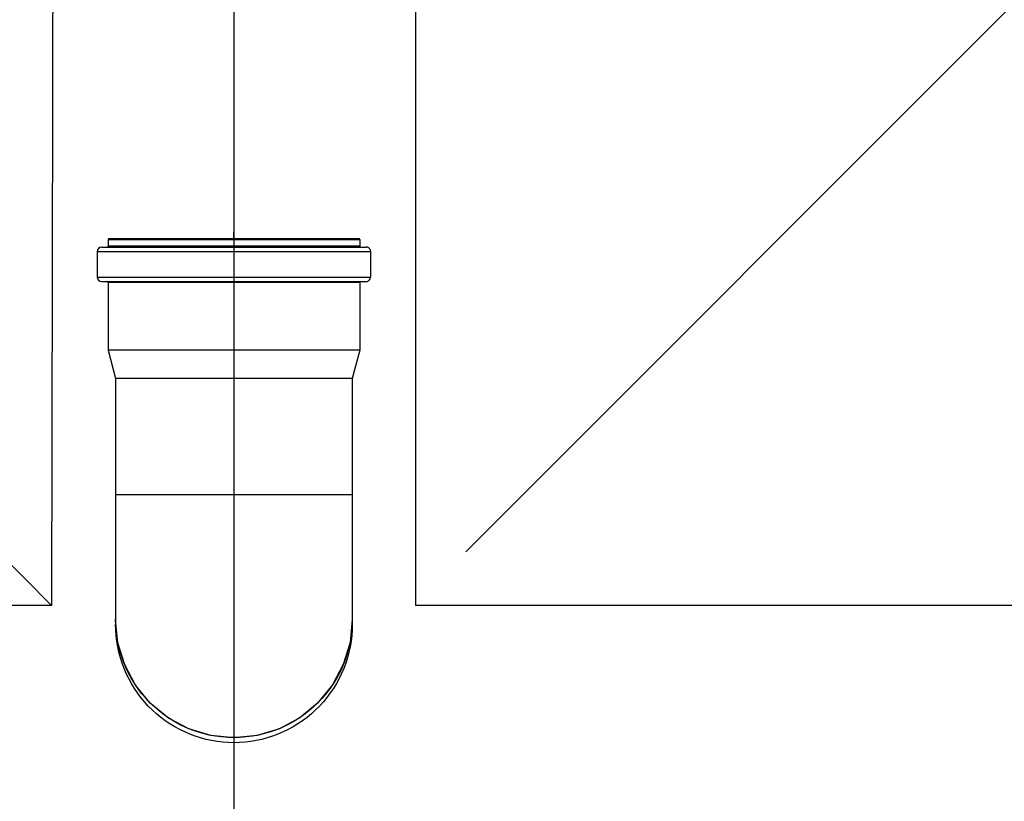
# Model space of a CAD drawing. Units: centimetres. Extents: x 1331 to 6673, y 22776 to 24261.
# Drawn here: x 2401 to 2447, y 23171 to 23207 of the extents above; entities that cross this region are included whole.
import ezdxf
from ezdxf import colors
from ezdxf.entities.mleader import LeaderData, LeaderLine
from ezdxf.math import Vec2, Vec3

# ---------------------------------------------------------------- set-up
doc = ezdxf.new("R2010")
doc.units = ezdxf.units.CM
doc.layers.get('0').update_dxf_attribs({"lineweight": 15})
doc.layers.add('TEKST', color=252, linetype='Continuous', lineweight=15)
doc.styles.add('ACO', font='calibri.ttf')

# ---------------------------------------------------------------- blocks, each defined once
blk = doc.blocks.new('_BoxFilled')
at = {"color": 0, "linetype": 'ByBlock', "lineweight": -2}
blk.add_line((-0.5, 0), (-1, 0), dxfattribs=at)
at = {"color": 0, "linetype": 'ByBlock'}
blk.add_solid([(-0.5, 0.5), (0.5, 0.5), (-0.5, -0.5), (0.5, -0.5)], dxfattribs=at)
blk = doc.blocks.new('kutija za puhalo tlocrt')
at = {"lineweight": 25}
for p, q in [((70, 0), (70, -120.615)), ((6.89, -32.805), (61.528, -87.809)), ((130.772, -35.307), (80.772, -85.307)), ((70, -70.757), (70, -70.457)), ((64.15, -70.807), (64.15, -71.107)), ((64.15, -70.807), (64.15, -71.107)), ((64.15, -70.807), (64.154, -70.807)), ((64.154, -70.807), (64.166, -70.807)), ((64.166, -70.807), (64.188, -70.807)), ((64.188, -70.807), (64.223, -70.807)), ((64.2, -70.757), (64.42, -70.757)), ((64.223, -70.807), (64.271, -70.807)), ((64.271, -70.807), (64.333, -70.807)), ((64.333, -70.807), (64.41, -70.807)), ((64.41, -70.807), (64.501, -70.807)), ((64.42, -70.757), (75.58, -70.757)), ((64.501, -70.807), (64.606, -70.807)), ((64.606, -70.807), (64.724, -70.807)), ((64.724, -70.807), (64.854, -70.807)), ((64.854, -70.807), (64.996, -70.807)), ((64.996, -70.807), (65.15, -70.807)), ((65.15, -70.807), (65.315, -70.807)), ((65.315, -70.807), (65.492, -70.807)), ((65.492, -70.807), (65.679, -70.807)), ((65.679, -70.807), (65.878, -70.807)), ((65.878, -70.807), (66.085, -70.807)), ((66.085, -70.807), (66.303, -70.807)), ((66.303, -70.807), (66.529, -70.807)), ((66.529, -70.807), (66.763, -70.807)), ((66.763, -70.807), (67.005, -70.807)), ((67.005, -70.807), (67.254, -70.807)), ((67.254, -70.807), (67.51, -70.807)), ((67.51, -70.807), (67.771, -70.807)), ((67.771, -70.807), (68.038, -70.807)), ((68.038, -70.807), (68.31, -70.807)), ((68.31, -70.807), (68.586, -70.807)), ((68.586, -70.807), (68.865, -70.807)), ((68.865, -70.807), (69.147, -70.807)), ((69.147, -70.807), (69.43, -70.807)), ((69.43, -70.807), (69.716, -70.807)), ((69.716, -70.807), (70.001, -70.807)), ((70, -70.757), (70, -94.959)), ((70.001, -70.807), (70.287, -70.807)), ((70.287, -70.807), (70.573, -70.807)), ((70.573, -70.807), (70.856, -70.807)), ((70.856, -70.807), (71.138, -70.807)), ((71.138, -70.807), (71.417, -70.807)), ((71.417, -70.807), (71.693, -70.807)), ((71.693, -70.807), (71.964, -70.807)), ((71.964, -70.807), (72.231, -70.807)), ((72.231, -70.807), (72.493, -70.807)), ((72.493, -70.807), (72.749, -70.807)), ((72.749, -70.807), (72.998, -70.807)), ((72.998, -70.807), (73.24, -70.807)), ((73.24, -70.807), (73.474, -70.807)), ((73.474, -70.807), (73.7, -70.807)), ((73.7, -70.807), (73.917, -70.807)), ((73.917, -70.807), (74.125, -70.807)), ((74.125, -70.807), (74.323, -70.807)), ((74.323, -70.807), (74.51, -70.807)), ((74.51, -70.807), (74.687, -70.807)), ((74.687, -70.807), (74.852, -70.807)), ((74.852, -70.807), (75.005, -70.807)), ((75.005, -70.807), (75.147, -70.807)), ((75.147, -70.807), (75.277, -70.807)), ((75.277, -70.807), (75.395, -70.807)), ((75.395, -70.807), (75.5, -70.807)), ((75.5, -70.807), (75.591, -70.807)), ((75.58, -70.757), (75.8, -70.757)), ((75.591, -70.807), (75.667, -70.807)), ((75.667, -70.807), (75.729, -70.807)), ((75.729, -70.807), (75.777, -70.807)), ((75.777, -70.807), (75.812, -70.807)), ((75.812, -70.807), (75.834, -70.807)), ((75.834, -70.807), (75.846, -70.807)), ((75.846, -70.807), (75.85, -70.807)), ((75.85, -70.807), (75.85, -71.107)), ((75.85, -70.807), (75.85, -71.107)), ((63.65, -71.357), (63.65, -72.557)), ((63.65, -71.357), (63.65, -72.557)), ((63.65, -71.357), (63.657, -71.357)), ((63.657, -71.357), (63.678, -71.357)), ((63.678, -71.357), (63.714, -71.357)), ((63.714, -71.357), (63.764, -71.357)), ((63.764, -71.357), (63.828, -71.357)), ((63.828, -71.357), (63.905, -71.357)), ((63.85, -71.157), (64.097, -71.157)), ((63.905, -71.357), (63.997, -71.357)), ((63.997, -71.357), (64.103, -71.357)), ((64.097, -71.157), (64.1, -71.157)), ((64.1, -71.157), (75.9, -71.157)), ((64.103, -71.357), (64.222, -71.357)), ((64.154, -71.107), (64.15, -71.107)), ((64.165, -71.107), (64.154, -71.107)), ((64.187, -71.107), (64.165, -71.107)), ((64.221, -71.107), (64.187, -71.107)), ((64.268, -71.107), (64.221, -71.107)), ((64.222, -71.357), (64.354, -71.357)), ((64.33, -71.107), (64.268, -71.107)), ((64.405, -71.107), (64.33, -71.107)), ((64.354, -71.357), (64.498, -71.357)), ((64.495, -71.107), (64.405, -71.107)), ((64.599, -71.107), (64.495, -71.107)), ((64.498, -71.357), (64.656, -71.357)), ((64.717, -71.107), (64.599, -71.107)), ((64.656, -71.357), (64.825, -71.357)), ((64.846, -71.107), (64.717, -71.107)), ((64.825, -71.357), (65.006, -71.357)), ((64.988, -71.107), (64.846, -71.107)), ((65.141, -71.107), (64.988, -71.107)), ((65.006, -71.357), (65.198, -71.357)), ((65.307, -71.107), (65.141, -71.107)), ((65.198, -71.357), (65.402, -71.357)), ((65.483, -71.107), (65.307, -71.107)), ((65.402, -71.357), (65.616, -71.357)), ((65.671, -71.107), (65.483, -71.107)), ((65.616, -71.357), (65.839, -71.357)), ((65.869, -71.107), (65.671, -71.107)), ((65.839, -71.357), (66.072, -71.357)), ((66.077, -71.107), (65.869, -71.107)), ((66.072, -71.357), (66.314, -71.357)), ((66.294, -71.107), (66.077, -71.107)), ((66.52, -71.107), (66.294, -71.107)), ((66.314, -71.357), (66.565, -71.357)), ((66.755, -71.107), (66.52, -71.107)), ((66.565, -71.357), (66.823, -71.357)), ((66.997, -71.107), (66.755, -71.107)), ((66.823, -71.357), (67.088, -71.357)), ((67.246, -71.107), (66.997, -71.107)), ((67.088, -71.357), (67.36, -71.357)), ((67.503, -71.107), (67.246, -71.107)), ((67.36, -71.357), (67.638, -71.357)), ((67.765, -71.107), (67.503, -71.107)), ((67.638, -71.357), (67.922, -71.357)), ((68.032, -71.107), (67.765, -71.107)), ((67.922, -71.357), (68.21, -71.357)), ((68.304, -71.107), (68.032, -71.107)), ((68.21, -71.357), (68.502, -71.357)), ((68.581, -71.107), (68.304, -71.107)), ((68.502, -71.357), (68.797, -71.357)), ((68.86, -71.107), (68.581, -71.107)), ((68.797, -71.357), (69.096, -71.357)), ((69.143, -71.107), (68.86, -71.107)), ((69.096, -71.357), (69.396, -71.357)), ((69.427, -71.107), (69.143, -71.107)), ((69.396, -71.357), (69.698, -71.357)), ((69.713, -71.107), (69.427, -71.107)), ((69.698, -71.357), (70, -71.357)), ((70, -71.107), (69.713, -71.107)), ((70.286, -71.107), (70, -71.107)), ((70, -71.357), (70.302, -71.357)), ((70.572, -71.107), (70.286, -71.107)), ((70.302, -71.357), (70.604, -71.357)), ((70.857, -71.107), (70.572, -71.107)), ((70.604, -71.357), (70.904, -71.357)), ((71.139, -71.107), (70.857, -71.107)), ((70.904, -71.357), (71.203, -71.357)), ((71.419, -71.107), (71.139, -71.107)), ((71.203, -71.357), (71.498, -71.357)), ((71.695, -71.107), (71.419, -71.107)), ((71.498, -71.357), (71.79, -71.357)), ((71.967, -71.107), (71.695, -71.107)), ((71.79, -71.357), (72.078, -71.357)), ((72.235, -71.107), (71.967, -71.107)), ((72.078, -71.357), (72.362, -71.357)), ((72.497, -71.107), (72.235, -71.107)), ((72.362, -71.357), (72.64, -71.357)), ((72.753, -71.107), (72.497, -71.107)), ((72.64, -71.357), (72.912, -71.357)), ((73.003, -71.107), (72.753, -71.107)), ((72.912, -71.357), (73.177, -71.357)), ((73.245, -71.107), (73.003, -71.107)), ((73.177, -71.357), (73.435, -71.357)), ((73.479, -71.107), (73.245, -71.107)), ((73.435, -71.357), (73.686, -71.357)), ((73.705, -71.107), (73.479, -71.107)), ((73.686, -71.357), (73.928, -71.357)), ((73.923, -71.107), (73.705, -71.107)), ((74.131, -71.107), (73.923, -71.107)), ((73.928, -71.357), (74.161, -71.357)), ((74.329, -71.107), (74.131, -71.107)), ((74.161, -71.357), (74.385, -71.357)), ((74.516, -71.107), (74.329, -71.107)), ((74.385, -71.357), (74.598, -71.357)), ((74.693, -71.107), (74.516, -71.107)), ((74.598, -71.357), (74.802, -71.357)), ((74.858, -71.107), (74.693, -71.107)), ((74.802, -71.357), (74.994, -71.357)), ((75.012, -71.107), (74.858, -71.107)), ((74.994, -71.357), (75.175, -71.357)), ((75.153, -71.107), (75.012, -71.107)), ((75.283, -71.107), (75.153, -71.107)), ((75.175, -71.357), (75.344, -71.357)), ((75.4, -71.107), (75.283, -71.107)), ((75.344, -71.357), (75.502, -71.357)), ((75.504, -71.107), (75.4, -71.107)), ((75.502, -71.357), (75.646, -71.357)), ((75.595, -71.107), (75.504, -71.107)), ((75.67, -71.107), (75.595, -71.107)), ((75.646, -71.357), (75.778, -71.357)), ((75.732, -71.107), (75.67, -71.107)), ((75.779, -71.107), (75.732, -71.107)), ((75.778, -71.357), (75.897, -71.357)), ((75.813, -71.107), (75.779, -71.107)), ((75.835, -71.107), (75.813, -71.107)), ((75.846, -71.107), (75.835, -71.107)), ((75.85, -71.107), (75.846, -71.107)), ((75.897, -71.357), (76.003, -71.357)), ((75.9, -71.157), (75.903, -71.157)), ((75.903, -71.157), (76.15, -71.157)), ((76.003, -71.357), (76.095, -71.357)), ((76.095, -71.357), (76.173, -71.357)), ((76.173, -71.357), (76.236, -71.357)), ((76.236, -71.357), (76.286, -71.357)), ((76.286, -71.357), (76.322, -71.357)), ((76.322, -71.357), (76.343, -71.357)), ((76.343, -71.357), (76.35, -71.357)), ((76.35, -71.357), (76.35, -72.557)), ((76.35, -71.357), (76.35, -72.557)), ((63.65, -72.557), (63.657, -72.557)), ((63.657, -72.557), (63.678, -72.557)), ((63.678, -72.557), (63.714, -72.557)), ((63.714, -72.557), (63.764, -72.557)), ((63.764, -72.557), (63.827, -72.557)), ((63.827, -72.557), (63.905, -72.557)), ((63.85, -72.757), (64.097, -72.757)), ((63.905, -72.557), (63.997, -72.557)), ((63.997, -72.557), (64.103, -72.557)), ((64.097, -72.757), (64.1, -72.757)), ((64.1, -72.757), (75.9, -72.757)), ((64.103, -72.557), (64.222, -72.557)), ((64.222, -72.557), (64.354, -72.557)), ((64.354, -72.557), (64.498, -72.557)), ((64.498, -72.557), (64.656, -72.557)), ((64.656, -72.557), (64.825, -72.557)), ((64.825, -72.557), (65.006, -72.557)), ((65.006, -72.557), (65.198, -72.557)), ((65.198, -72.557), (65.402, -72.557)), ((65.402, -72.557), (65.615, -72.557)), ((65.615, -72.557), (65.839, -72.557)), ((65.839, -72.557), (66.072, -72.557)), ((66.072, -72.557), (66.314, -72.557)), ((66.314, -72.557), (66.565, -72.557)), ((66.565, -72.557), (66.823, -72.557)), ((66.823, -72.557), (67.088, -72.557)), ((67.088, -72.557), (67.36, -72.557)), ((67.36, -72.557), (67.638, -72.557)), ((67.638, -72.557), (67.922, -72.557)), ((67.922, -72.557), (68.21, -72.557)), ((68.21, -72.557), (68.502, -72.557)), ((68.502, -72.557), (68.797, -72.557)), ((68.797, -72.557), (69.096, -72.557)), ((69.096, -72.557), (69.396, -72.557)), ((69.396, -72.557), (69.698, -72.557)), ((69.698, -72.557), (70, -72.557)), ((70, -72.557), (70.302, -72.557)), ((70.302, -72.557), (70.604, -72.557)), ((70.604, -72.557), (70.904, -72.557)), ((70.904, -72.557), (71.203, -72.557)), ((71.203, -72.557), (71.498, -72.557)), ((71.498, -72.557), (71.79, -72.557)), ((71.79, -72.557), (72.078, -72.557)), ((72.078, -72.557), (72.362, -72.557)), ((72.362, -72.557), (72.64, -72.557)), ((72.64, -72.557), (72.912, -72.557)), ((72.912, -72.557), (73.177, -72.557)), ((73.177, -72.557), (73.435, -72.557)), ((73.435, -72.557), (73.686, -72.557)), ((73.686, -72.557), (73.928, -72.557)), ((73.928, -72.557), (74.161, -72.557)), ((74.161, -72.557), (74.385, -72.557)), ((74.385, -72.557), (74.598, -72.557)), ((74.598, -72.557), (74.802, -72.557)), ((74.802, -72.557), (74.994, -72.557)), ((74.994, -72.557), (75.175, -72.557)), ((75.175, -72.557), (75.344, -72.557)), ((75.344, -72.557), (75.502, -72.557)), ((75.502, -72.557), (75.646, -72.557)), ((75.646, -72.557), (75.778, -72.557)), ((75.778, -72.557), (75.897, -72.557)), ((75.897, -72.557), (76.003, -72.557)), ((75.9, -72.757), (75.903, -72.757)), ((75.903, -72.757), (76.15, -72.757)), ((76.003, -72.557), (76.095, -72.557)), ((76.095, -72.557), (76.173, -72.557)), ((76.173, -72.557), (76.236, -72.557)), ((76.236, -72.557), (76.286, -72.557)), ((76.286, -72.557), (76.322, -72.557)), ((76.322, -72.557), (76.343, -72.557)), ((76.343, -72.557), (76.35, -72.557)), ((64.15, -72.807), (64.15, -73.322)), ((64.15, -72.807), (64.15, -74.872)), ((64.154, -72.807), (64.15, -72.807)), ((64.165, -72.807), (64.154, -72.807)), ((64.187, -72.807), (64.165, -72.807)), ((64.221, -72.807), (64.187, -72.807)), ((64.269, -72.807), (64.221, -72.807)), ((64.33, -72.807), (64.269, -72.807)), ((64.406, -72.807), (64.33, -72.807)), ((64.496, -72.807), (64.406, -72.807)), ((64.6, -72.807), (64.496, -72.807)), ((64.717, -72.807), (64.6, -72.807)), ((64.847, -72.807), (64.717, -72.807)), ((64.989, -72.807), (64.847, -72.807)), ((65.142, -72.807), (64.989, -72.807)), ((65.307, -72.807), (65.142, -72.807)), ((65.484, -72.807), (65.307, -72.807)), ((65.672, -72.807), (65.484, -72.807)), ((65.87, -72.807), (65.672, -72.807)), ((66.078, -72.807), (65.87, -72.807)), ((66.295, -72.807), (66.078, -72.807)), ((66.521, -72.807), (66.295, -72.807)), ((66.756, -72.807), (66.521, -72.807)), ((66.998, -72.807), (66.756, -72.807)), ((67.248, -72.807), (66.998, -72.807)), ((67.504, -72.807), (67.248, -72.807)), ((67.766, -72.807), (67.504, -72.807)), ((68.034, -72.807), (67.766, -72.807)), ((68.306, -72.807), (68.034, -72.807)), ((68.582, -72.807), (68.306, -72.807)), ((68.862, -72.807), (68.582, -72.807)), ((69.145, -72.807), (68.862, -72.807)), ((69.429, -72.807), (69.145, -72.807)), ((69.715, -72.807), (69.429, -72.807)), ((70.002, -72.807), (69.715, -72.807)), ((70.288, -72.807), (70.002, -72.807)), ((70.574, -72.807), (70.288, -72.807)), ((70.859, -72.807), (70.574, -72.807)), ((71.141, -72.807), (70.859, -72.807)), ((71.421, -72.807), (71.141, -72.807)), ((71.697, -72.807), (71.421, -72.807)), ((71.969, -72.807), (71.697, -72.807)), ((72.237, -72.807), (71.969, -72.807)), ((72.499, -72.807), (72.237, -72.807)), ((72.755, -72.807), (72.499, -72.807)), ((73.004, -72.807), (72.755, -72.807)), ((73.247, -72.807), (73.004, -72.807)), ((73.481, -72.807), (73.247, -72.807)), ((73.707, -72.807), (73.481, -72.807)), ((73.925, -72.807), (73.707, -72.807)), ((74.133, -72.807), (73.925, -72.807)), ((74.331, -72.807), (74.133, -72.807)), ((74.518, -72.807), (74.331, -72.807)), ((74.695, -72.807), (74.518, -72.807)), ((74.86, -72.807), (74.695, -72.807)), ((75.013, -72.807), (74.86, -72.807)), ((75.155, -72.807), (75.013, -72.807)), ((75.284, -72.807), (75.155, -72.807)), ((75.401, -72.807), (75.284, -72.807)), ((75.505, -72.807), (75.401, -72.807)), ((75.595, -72.807), (75.505, -72.807)), ((75.671, -72.807), (75.595, -72.807)), ((75.732, -72.807), (75.671, -72.807)), ((75.779, -72.807), (75.732, -72.807)), ((75.813, -72.807), (75.779, -72.807)), ((75.835, -72.807), (75.813, -72.807)), ((75.846, -72.807), (75.835, -72.807)), ((75.85, -72.807), (75.846, -72.807)), ((75.85, -72.807), (75.85, -75.951)), ((75.85, -72.807), (75.85, -75.951)), ((64.15, -74.872), (64.15, -75.951)), ((64.15, -74.872), (64.15, -75.951)), ((64.15, -75.951), (64.5, -77.257)), ((64.15, -75.951), (64.5, -77.257)), ((64.159, -75.951), (64.15, -75.951)), ((64.187, -75.951), (64.159, -75.951)), ((64.233, -75.951), (64.187, -75.951)), ((64.297, -75.951), (64.233, -75.951)), ((64.379, -75.951), (64.297, -75.951)), ((64.478, -75.951), (64.379, -75.951)), ((64.595, -75.951), (64.478, -75.951)), ((64.729, -75.951), (64.595, -75.951)), ((64.88, -75.951), (64.729, -75.951)), ((65.047, -75.951), (64.88, -75.951)), ((65.229, -75.951), (65.047, -75.951)), ((65.426, -75.951), (65.229, -75.951)), ((65.638, -75.951), (65.426, -75.951)), ((65.863, -75.951), (65.638, -75.951)), ((66.102, -75.951), (65.863, -75.951)), ((66.353, -75.951), (66.102, -75.951)), ((66.615, -75.951), (66.353, -75.951)), ((66.888, -75.951), (66.615, -75.951)), ((67.17, -75.951), (66.888, -75.951)), ((67.462, -75.951), (67.17, -75.951)), ((67.761, -75.951), (67.462, -75.951)), ((68.068, -75.951), (67.761, -75.951)), ((68.381, -75.951), (68.068, -75.951)), ((68.698, -75.951), (68.381, -75.951)), ((69.02, -75.951), (68.698, -75.951)), ((69.345, -75.951), (69.02, -75.951)), ((69.672, -75.951), (69.345, -75.951)), ((70, -75.951), (69.672, -75.951)), ((70.328, -75.951), (70, -75.951)), ((70.655, -75.951), (70.328, -75.951)), ((70.98, -75.951), (70.655, -75.951)), ((71.302, -75.951), (70.98, -75.951)), ((71.619, -75.951), (71.302, -75.951)), ((71.932, -75.951), (71.619, -75.951)), ((72.239, -75.951), (71.932, -75.951)), ((72.538, -75.951), (72.239, -75.951)), ((72.83, -75.951), (72.538, -75.951)), ((73.112, -75.951), (72.83, -75.951)), ((73.385, -75.951), (73.112, -75.951)), ((73.647, -75.951), (73.385, -75.951)), ((73.898, -75.951), (73.647, -75.951)), ((74.137, -75.951), (73.898, -75.951)), ((74.362, -75.951), (74.137, -75.951)), ((74.574, -75.951), (74.362, -75.951)), ((74.771, -75.951), (74.574, -75.951)), ((74.953, -75.951), (74.771, -75.951)), ((75.12, -75.951), (74.953, -75.951)), ((75.271, -75.951), (75.12, -75.951)), ((75.405, -75.951), (75.271, -75.951)), ((75.522, -75.951), (75.405, -75.951)), ((75.85, -75.951), (75.5, -77.257)), ((75.85, -75.951), (75.5, -77.257)), ((75.621, -75.951), (75.522, -75.951)), ((75.703, -75.951), (75.621, -75.951)), ((75.767, -75.951), (75.703, -75.951)), ((75.813, -75.951), (75.767, -75.951)), ((75.841, -75.951), (75.813, -75.951)), ((75.85, -75.951), (75.841, -75.951)), ((64.5, -77.257), (64.5, -82.657)), ((64.5, -77.257), (64.5, -82.657)), ((64.509, -77.257), (64.5, -77.257)), ((64.537, -77.257), (64.509, -77.257)), ((64.584, -77.257), (64.537, -77.257)), ((64.648, -77.257), (64.584, -77.257)), ((64.731, -77.257), (64.648, -77.257)), ((64.832, -77.257), (64.731, -77.257)), ((64.95, -77.257), (64.832, -77.257)), ((65.085, -77.257), (64.95, -77.257)), ((65.237, -77.257), (65.085, -77.257)), ((65.405, -77.257), (65.237, -77.257)), ((65.588, -77.257), (65.405, -77.257)), ((65.787, -77.257), (65.588, -77.257)), ((65.999, -77.257), (65.787, -77.257)), ((66.226, -77.257), (65.999, -77.257)), ((66.465, -77.257), (66.226, -77.257)), ((66.716, -77.257), (66.465, -77.257)), ((66.978, -77.257), (66.716, -77.257)), ((67.25, -77.257), (66.978, -77.257)), ((67.532, -77.257), (67.25, -77.257)), ((67.822, -77.257), (67.532, -77.257)), ((68.119, -77.257), (67.822, -77.257)), ((68.423, -77.257), (68.119, -77.257)), ((68.732, -77.257), (68.423, -77.257)), ((69.045, -77.257), (68.732, -77.257)), ((69.361, -77.257), (69.045, -77.257)), ((69.68, -77.257), (69.361, -77.257)), ((70, -77.257), (69.68, -77.257)), ((70.32, -77.257), (70, -77.257)), ((70.639, -77.257), (70.32, -77.257)), ((70.955, -77.257), (70.639, -77.257)), ((71.268, -77.257), (70.955, -77.257)), ((71.577, -77.257), (71.268, -77.257)), ((71.881, -77.257), (71.577, -77.257)), ((72.178, -77.257), (71.881, -77.257)), ((72.468, -77.257), (72.178, -77.257)), ((72.75, -77.257), (72.468, -77.257)), ((73.022, -77.257), (72.75, -77.257)), ((73.284, -77.257), (73.022, -77.257)), ((73.535, -77.257), (73.284, -77.257)), ((73.774, -77.257), (73.535, -77.257)), ((74.001, -77.257), (73.774, -77.257)), ((74.213, -77.257), (74.001, -77.257)), ((74.412, -77.257), (74.213, -77.257)), ((74.595, -77.257), (74.412, -77.257)), ((74.763, -77.257), (74.595, -77.257)), ((74.915, -77.257), (74.763, -77.257)), ((75.05, -77.257), (74.915, -77.257)), ((75.168, -77.257), (75.05, -77.257)), ((75.269, -77.257), (75.168, -77.257)), ((75.352, -77.257), (75.269, -77.257)), ((75.416, -77.257), (75.352, -77.257)), ((75.463, -77.257), (75.416, -77.257)), ((75.491, -77.257), (75.463, -77.257)), ((75.5, -77.257), (75.491, -77.257)), ((75.5, -77.257), (75.5, -82.657)), ((75.5, -77.257), (75.5, -82.657)), ((64.5, -82.657), (64.5, -88.452)), ((64.5, -82.657), (64.507, -82.657)), ((64.507, -82.657), (64.528, -82.657)), ((64.528, -82.657), (64.563, -82.657)), ((64.563, -82.657), (64.613, -82.657)), ((64.613, -82.657), (64.676, -82.657)), ((64.676, -82.657), (64.752, -82.657)), ((64.752, -82.657), (64.842, -82.657)), ((64.842, -82.657), (64.946, -82.657)), ((64.946, -82.657), (65.062, -82.657)), ((65.062, -82.657), (65.191, -82.657)), ((65.191, -82.657), (65.332, -82.657)), ((65.332, -82.657), (65.486, -82.657)), ((65.486, -82.657), (65.651, -82.657)), ((65.651, -82.657), (65.827, -82.657)), ((65.827, -82.657), (66.014, -82.657)), ((66.014, -82.657), (66.211, -82.657)), ((66.211, -82.657), (66.417, -82.657)), ((66.417, -82.657), (66.633, -82.657)), ((66.633, -82.657), (66.858, -82.657)), ((66.858, -82.657), (67.091, -82.657)), ((67.091, -82.657), (67.331, -82.657)), ((67.331, -82.657), (67.578, -82.657)), ((67.578, -82.657), (67.831, -82.657)), ((67.831, -82.657), (68.09, -82.657)), ((68.09, -82.657), (68.354, -82.657)), ((68.354, -82.657), (68.621, -82.657)), ((68.621, -82.657), (68.893, -82.657)), ((68.893, -82.657), (69.167, -82.657)), ((69.167, -82.657), (69.444, -82.657)), ((69.444, -82.657), (69.721, -82.657)), ((69.721, -82.657), (70, -82.657)), ((70, -82.657), (70.279, -82.657)), ((70.279, -82.657), (70.556, -82.657)), ((70.556, -82.657), (70.833, -82.657)), ((70.833, -82.657), (71.107, -82.657)), ((71.107, -82.657), (71.379, -82.657)), ((71.379, -82.657), (71.647, -82.657)), ((71.647, -82.657), (71.91, -82.657)), ((71.91, -82.657), (72.169, -82.657)), ((72.169, -82.657), (72.422, -82.657)), ((72.422, -82.657), (72.669, -82.657)), ((72.669, -82.657), (72.909, -82.657)), ((72.909, -82.657), (73.142, -82.657)), ((73.142, -82.657), (73.367, -82.657)), ((73.367, -82.657), (73.583, -82.657)), ((73.583, -82.657), (73.789, -82.657)), ((73.789, -82.657), (73.986, -82.657)), ((73.986, -82.657), (74.173, -82.657)), ((74.173, -82.657), (74.349, -82.657)), ((74.349, -82.657), (74.514, -82.657)), ((74.514, -82.657), (74.668, -82.657)), ((74.668, -82.657), (74.809, -82.657)), ((74.809, -82.657), (74.938, -82.657)), ((74.938, -82.657), (75.054, -82.657)), ((75.054, -82.657), (75.158, -82.657)), ((75.158, -82.657), (75.248, -82.657)), ((75.248, -82.657), (75.324, -82.657)), ((75.324, -82.657), (75.387, -82.657)), ((75.387, -82.657), (75.437, -82.657)), ((75.437, -82.657), (75.472, -82.657)), ((75.472, -82.657), (75.493, -82.657)), ((75.493, -82.657), (75.5, -82.657)), ((75.5, -82.657), (75.5, -88.452)), ((75.5, -82.657), (75.5, -88.452)), ((64.5, -88.452), (64.5, -88.458)), ((64.5, -88.452), (64.5, -88.458)), ((64.506, -88.685), (64.5, -88.452)), ((64.5, -88.458), (64.5, -88.685)), ((64.5, -88.458), (64.5, -88.685)), ((64.609, -89.544), (64.5, -88.458)), ((64.506, -88.947), (64.5, -88.685)), ((64.508, -88.739), (64.506, -88.685)), ((64.53, -89.026), (64.508, -88.739)), ((75.5, -88.458), (75.395, -89.526)), ((75.492, -88.739), (75.47, -89.026)), ((75.494, -88.685), (75.492, -88.739)), ((75.5, -88.452), (75.494, -88.685)), ((75.5, -88.685), (75.494, -88.947)), ((75.5, -88.452), (75.5, -88.458)), ((75.5, -88.452), (75.5, -88.458)), ((75.5, -88.458), (75.5, -88.685)), ((75.5, -88.458), (75.5, -88.685)), ((64.525, -89.207), (64.506, -88.947)), ((64.556, -89.467), (64.525, -89.207)), ((64.568, -89.311), (64.53, -89.026)), ((75.47, -89.026), (75.432, -89.311)), ((75.475, -89.207), (75.444, -89.467)), ((75.494, -88.947), (75.475, -89.207)), ((64.599, -89.725), (64.556, -89.467)), ((64.62, -89.594), (64.568, -89.311)), ((64.922, -90.57), (64.609, -89.544)), ((64.687, -89.874), (64.62, -89.594)), ((75.395, -89.526), (75.085, -90.552)), ((75.38, -89.594), (75.313, -89.874)), ((75.432, -89.311), (75.38, -89.594)), ((75.444, -89.467), (75.401, -89.725)), ((64.655, -89.981), (64.599, -89.725)), ((64.723, -90.233), (64.655, -89.981)), ((64.769, -90.15), (64.687, -89.874)), ((64.865, -90.421), (64.769, -90.15)), ((75.231, -90.15), (75.135, -90.421)), ((75.313, -89.874), (75.231, -90.15)), ((75.345, -89.981), (75.277, -90.233)), ((75.401, -89.725), (75.345, -89.981)), ((64.803, -90.482), (64.723, -90.233)), ((64.894, -90.727), (64.803, -90.482)), ((64.976, -90.687), (64.865, -90.421)), ((65.43, -91.515), (64.922, -90.57)), ((75.085, -90.552), (74.581, -91.499)), ((75.135, -90.421), (75.025, -90.687)), ((75.198, -90.482), (75.106, -90.727)), ((75.277, -90.233), (75.198, -90.482)), ((64.997, -90.968), (64.894, -90.727)), ((65.099, -90.946), (64.976, -90.687)), ((65.111, -91.203), (64.997, -90.968)), ((65.237, -91.199), (65.099, -90.946)), ((74.901, -90.946), (74.763, -91.199)), ((75.003, -90.968), (74.889, -91.203)), ((75.025, -90.687), (74.901, -90.946)), ((75.106, -90.727), (75.003, -90.968)), ((65.237, -91.432), (65.111, -91.203)), ((65.387, -91.444), (65.237, -91.199)), ((65.373, -91.656), (65.237, -91.432)), ((65.55, -91.682), (65.387, -91.444)), ((66.111, -92.344), (65.43, -91.515)), ((74.581, -91.499), (73.889, -92.344)), ((74.613, -91.444), (74.45, -91.682)), ((74.763, -91.199), (74.613, -91.444)), ((74.763, -91.432), (74.627, -91.656)), ((74.889, -91.203), (74.763, -91.432)), ((65.52, -91.872), (65.373, -91.656)), ((65.677, -92.082), (65.52, -91.872)), ((65.726, -91.91), (65.55, -91.682)), ((65.913, -92.129), (65.726, -91.91)), ((74.274, -91.91), (74.087, -92.129)), ((74.45, -91.682), (74.274, -91.91)), ((74.48, -91.872), (74.323, -92.082)), ((74.627, -91.656), (74.48, -91.872)), ((65.843, -92.283), (65.677, -92.082)), ((66.019, -92.477), (65.843, -92.283)), ((66.111, -92.337), (65.913, -92.129)), ((66.32, -92.535), (66.111, -92.337)), ((66.956, -93.035), (66.111, -92.344)), ((73.889, -92.344), (73.06, -93.024)), ((73.889, -92.337), (73.68, -92.535)), ((74.087, -92.129), (73.889, -92.337)), ((74.157, -92.283), (73.981, -92.477)), ((74.323, -92.082), (74.157, -92.283)), ((66.205, -92.662), (66.019, -92.477)), ((66.398, -92.838), (66.205, -92.662)), ((66.539, -92.722), (66.32, -92.535)), ((66.6, -93.004), (66.398, -92.838)), ((66.767, -92.897), (66.539, -92.722)), ((67.004, -93.06), (66.767, -92.897)), ((73.233, -92.897), (72.996, -93.06)), ((73.461, -92.722), (73.233, -92.897)), ((73.602, -92.838), (73.4, -93.004)), ((73.68, -92.535), (73.461, -92.722)), ((73.795, -92.662), (73.602, -92.838)), ((73.981, -92.477), (73.795, -92.662)), ((66.81, -93.161), (66.6, -93.004)), ((67.026, -93.308), (66.81, -93.161)), ((67.904, -93.538), (66.956, -93.035)), ((67.25, -93.21), (67.004, -93.06)), ((67.25, -93.444), (67.026, -93.308)), ((67.503, -93.348), (67.25, -93.21)), ((67.763, -93.472), (67.503, -93.348)), ((73.06, -93.024), (72.114, -93.531)), ((72.497, -93.348), (72.237, -93.472)), ((72.75, -93.21), (72.497, -93.348)), ((72.996, -93.06), (72.75, -93.21)), ((72.974, -93.308), (72.75, -93.444)), ((73.19, -93.161), (72.974, -93.308)), ((73.4, -93.004), (73.19, -93.161)), ((67.48, -93.569), (67.25, -93.444)), ((67.715, -93.683), (67.48, -93.569)), ((67.956, -93.786), (67.715, -93.683)), ((68.029, -93.582), (67.763, -93.472)), ((68.932, -93.848), (67.904, -93.538)), ((68.201, -93.878), (67.956, -93.786)), ((68.3, -93.678), (68.029, -93.582)), ((68.577, -93.759), (68.3, -93.678)), ((68.856, -93.827), (68.577, -93.759)), ((72.114, -93.531), (71.087, -93.845)), ((71.424, -93.759), (71.144, -93.827)), ((71.7, -93.678), (71.424, -93.759)), ((71.971, -93.582), (71.7, -93.678)), ((72.044, -93.786), (71.799, -93.878)), ((72.237, -93.472), (71.971, -93.582)), ((72.285, -93.683), (72.044, -93.786)), ((72.52, -93.569), (72.285, -93.683)), ((72.75, -93.444), (72.52, -93.569)), ((68.45, -93.957), (68.201, -93.878)), ((68.703, -94.025), (68.45, -93.957)), ((68.959, -94.081), (68.703, -94.025)), ((69.14, -93.879), (68.856, -93.827)), ((70, -93.953), (68.932, -93.848)), ((69.217, -94.124), (68.959, -94.081)), ((69.425, -93.916), (69.14, -93.879)), ((69.477, -94.155), (69.217, -94.124)), ((69.712, -93.939), (69.425, -93.916)), ((69.738, -94.174), (69.477, -94.155)), ((70, -93.947), (69.712, -93.939)), ((70, -94.18), (69.738, -94.174)), ((71.087, -93.845), (70, -93.953)), ((70.288, -93.939), (70, -93.947)), ((70.262, -94.174), (70, -94.18)), ((70.523, -94.155), (70.262, -94.174)), ((70.575, -93.916), (70.288, -93.939)), ((70.783, -94.124), (70.523, -94.155)), ((70.86, -93.879), (70.575, -93.916)), ((71.041, -94.081), (70.783, -94.124)), ((71.144, -93.827), (70.86, -93.879)), ((71.297, -94.025), (71.041, -94.081)), ((71.55, -93.957), (71.297, -94.025)), ((71.799, -93.878), (71.55, -93.957))]:
    blk.add_line(p, q, dxfattribs=at)
for points in [[(6.89, -32.805), (61.627, -32.807), (61.528, -87.809), (6.89, -87.805)], [(78.452, -32.805), (133.189, -32.807), (133.091, -87.809), (78.452, -87.805)]]:
    blk.add_lwpolyline(points, close=True, dxfattribs=at)
for centre, radius, start, end in [((64.2, -70.807), 0.05, 90, 180), ((64.2, -70.807), 0.05, 90, 180), ((75.8, -70.807), 0.05, 0, 90), ((75.8, -70.807), 0.05, 0, 90), ((63.85, -71.357), 0.2, 90, 180), ((63.85, -71.357), 0.2, 90, 180), ((64.1, -71.107), 0.05, 270, 0), ((75.9, -71.107), 0.05, 180, 270), ((75.9, -71.107), 0.05, 180, 270), ((76.15, -71.357), 0.2, 84.375, 90), ((76.15, -71.357), 0.2, 84.375, 90), ((76.15, -71.357), 0.2, 33.75, 84.375), ((76.15, -71.357), 0.2, 33.75, 84.375), ((76.15, -71.357), 0.2, 0, 33.75), ((76.15, -71.357), 0.2, 0, 33.75), ((63.85, -72.557), 0.2, 180, 270), ((63.85, -72.557), 0.2, 180, 270), ((64.1, -72.807), 0.05, 0, 90), ((64.1, -72.807), 0.05, 0, 90), ((75.9, -72.807), 0.05, 90, 180), ((75.9, -72.807), 0.05, 90, 180), ((76.15, -72.557), 0.2, 270, 281.25), ((76.15, -72.557), 0.2, 270, 281.25), ((76.15, -72.557), 0.2, 281.25, 0), ((76.15, -72.557), 0.2, 281.25, 0)]:
    blk.add_arc(centre, radius, start, end, dxfattribs=at)

msp = doc.modelspace()

# ---------------------------------------------------------------- block references
at = {"lineweight": 25}
msp.add_blockref('kutija za puhalo tlocrt', (2341.149, 23267.649), dxfattribs=at)

# ---------------------------------------------------------------- leaders
at = {"layer": 'TEKST', "lineweight": 25}
ml = msp.add_multileader_mtext('Standard', dxfattribs=at)
ml.set_content('{\\fCalibri|b0|i0|c238|p34;13}', color=256, style='ACO')
ml.set_leader_properties(color=256)
ml.set_arrow_properties(name='BOXFILLED')
ml.build(insert=Vec2(0, 0))
ml.multileader.update_dxf_attribs({"arrow_head_size": 2.5})
ctx = ml.context
ctx.base_point, ctx.char_height, ctx.arrow_head_size, ctx.landing_gap_size, ctx.plane_origin = Vec3(2403.603, 23108.602), 25, 2.5, 3, Vec3(2484.195, 23175.85)
ctx.text_align_type = 2
notes = []
notes.append((ctx, [(0, (1, 1, 0), (2451.795, 23108.602), (-1, 0), 8, [(0, [(2484.195, 23175.85), (2451.795, 23108.602)], 0, [])])]))
ctx.mtext.insert, ctx.mtext.alignment, ctx.mtext.flow_direction = Vec3(2440.795, 23121.285), 3, 5
for ctx, leaders in notes:
    for number, flags, end, landing, length, lines in leaders:
        leader = LeaderData()
        leader.index, (leader.has_last_leader_line, leader.has_dogleg_vector, leader.attachment_direction) = number, flags
        leader.last_leader_point, leader.dogleg_vector, leader.dogleg_length = Vec3(end), Vec3(landing), length
        for number, points, colour, breaks in lines:
            line = LeaderLine()
            line.index, line.vertices, line.color, line.breaks = number, Vec3.list(points), colors.encode_raw_color(colour), breaks
            leader.lines.append(line)
        ctx.leaders.append(leader)

doc.saveas('drawing.dxf')
